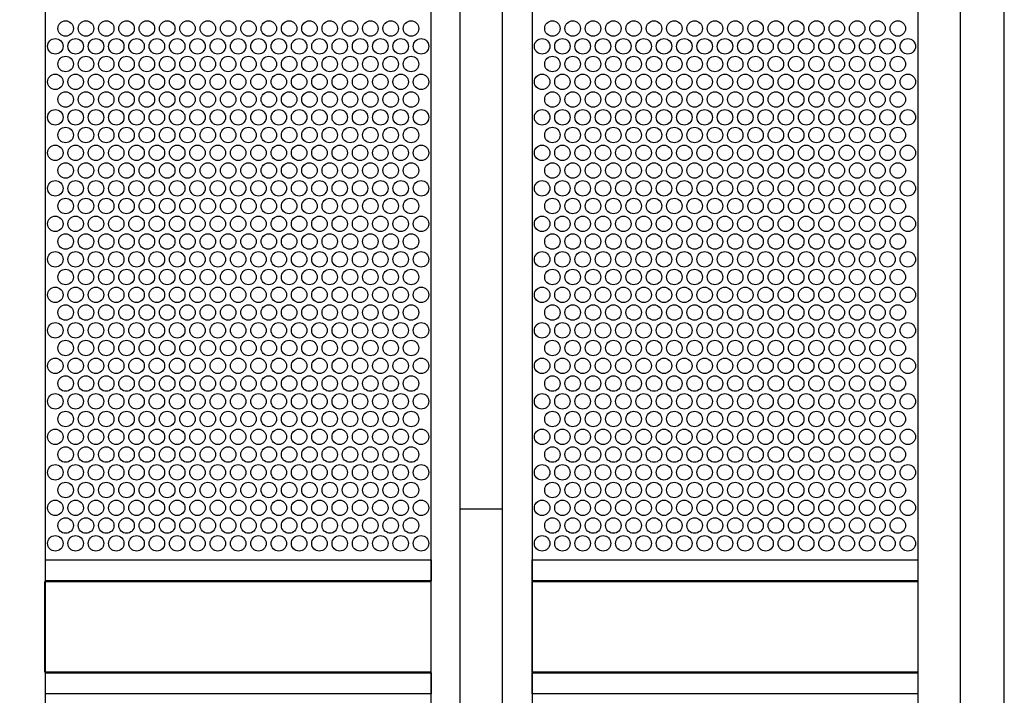
# Model space of a CAD drawing. Extents: x 0.01 to 7.1, y 0 to 9.99.
# Drawn here: x 4.95 to 5.78, y 3.84 to 4.41 of the extents above; entities that cross this region are included whole.
import ezdxf

# ---------------------------------------------------------------- set-up
doc = ezdxf.new("R2010")
doc.units = 0
doc.layers.add('LAYER-1', color=7, linetype='CONTINUOUS')

msp = doc.modelspace()

# ---------------------------------------------------------------- linework, layer by layer
at = {"layer": 'LAYER-1', "color": 0}
for points in [[(5.777498, 7.411886), (1.758635, 7.412022), (1.758635, 0.344809), (5.777498, 0.344809), (5.777498, 7.412022)], [(4.970127, 7.412032), (4.970127, 0.345242)], [(5.294759, 7.412032), (5.294759, 0.345242)], [(5.319202, 7.412032), (5.319202, 0.345242)], [(5.3548, 7.412032), (5.3548, 0.345242)], [(5.38019, 7.412032), (5.38019, 0.345242)], [(5.704821, 7.412032), (5.704821, 0.345242)], [(5.740419, 7.412032), (5.740419, 0.345242)], [(5.319202, 3.998907), (5.3548, 3.998907)]]:
    msp.add_lwpolyline(points, dxfattribs=at)
for points in [[(4.970408, 3.955836), (5.295001, 3.955836), (5.295001, 3.938047), (4.970408, 3.938047)], [(5.380165, 3.955836), (5.704759, 3.955836), (5.704759, 3.938047), (5.380165, 3.938047)], [(4.96995, 3.937689), (5.294759, 3.937689), (5.294759, 3.861098), (4.96995, 3.861098)], [(5.380012, 3.937689), (5.704821, 3.937689), (5.704821, 3.861098), (5.380012, 3.861098)], [(4.970408, 3.860783), (5.295001, 3.860783), (5.295001, 3.842994), (4.970408, 3.842994)], [(5.380165, 3.860783), (5.704759, 3.860783), (5.704759, 3.842994), (5.380165, 3.842994)]]:
    msp.add_lwpolyline(points, close=True, dxfattribs=at)
at = {"layer": 'LAYER-1', "color": 7}
for centre in [(4.987457, 4.403295), (5.004557, 4.403295), (5.021657, 4.403295), (5.038757, 4.403295), (5.055857, 4.403295), (5.072957, 4.403295), (5.090057, 4.403295), (5.107157, 4.403295), (5.124258, 4.403295), (5.141357, 4.403295), (5.158457, 4.403295), (5.175557, 4.403295), (5.192657, 4.403295), (5.209757, 4.403295), (5.226858, 4.403295), (5.243958, 4.403295), (5.261058, 4.403295), (5.278158, 4.403295), (5.397158, 4.403295), (5.414258, 4.403295), (5.431358, 4.403295), (5.448458, 4.403295), (5.465558, 4.403295), (5.482658, 4.403295), (5.499758, 4.403295), (5.516858, 4.403295), (5.533959, 4.403295), (5.551059, 4.403295), (5.568158, 4.403295), (5.585258, 4.403295), (5.602359, 4.403295), (5.619459, 4.403295), (5.636559, 4.403295), (5.653659, 4.403295), (5.670759, 4.403295), (5.687859, 4.403295), (4.978777, 4.388295), (4.995877, 4.388295), (5.012977, 4.388295), (5.030076, 4.388295), (5.047176, 4.388295), (5.064276, 4.388295), (5.081376, 4.388295), (5.098477, 4.388295), (5.115577, 4.388295), (5.132677, 4.388295), (5.149777, 4.388295), (5.166877, 4.388295), (5.183977, 4.388295), (5.201077, 4.388295), (5.218177, 4.388295), (5.235277, 4.388295), (5.252377, 4.388295), (5.269477, 4.388295), (5.286577, 4.388295), (5.388478, 4.388295), (5.405578, 4.388295), (5.422678, 4.388295), (5.439778, 4.388295), (5.456878, 4.388295), (5.473977, 4.388295), (5.491077, 4.388295), (5.508178, 4.388295), (5.525278, 4.388295), (5.542378, 4.388295), (5.559478, 4.388295), (5.576578, 4.388295), (5.593678, 4.388295), (5.610778, 4.388295), (5.627878, 4.388295), (5.644978, 4.388295), (5.662078, 4.388295), (5.679178, 4.388295), (5.696278, 4.388295), (4.987457, 4.373395), (5.004557, 4.373395), (5.021657, 4.373395), (5.038757, 4.373395), (5.055857, 4.373395), (5.072957, 4.373395), (5.090057, 4.373395), (5.107157, 4.373395), (5.124258, 4.373395), (5.141357, 4.373395), (5.158457, 4.373395), (5.175557, 4.373395), (5.192657, 4.373395), (5.209757, 4.373395), (5.226858, 4.373395), (5.243958, 4.373395), (5.261058, 4.373395), (5.278158, 4.373395), (5.397158, 4.373395), (5.414258, 4.373395), (5.431358, 4.373395), (5.448458, 4.373395), (5.465558, 4.373395), (5.482658, 4.373395), (5.499758, 4.373395), (5.516858, 4.373395), (5.533959, 4.373395), (5.551059, 4.373395), (5.568158, 4.373395), (5.585258, 4.373395), (5.602359, 4.373395), (5.619459, 4.373395), (5.636559, 4.373395), (5.653659, 4.373395), (5.670759, 4.373395), (5.687859, 4.373395), (4.978777, 4.358395), (4.995877, 4.358395), (5.012977, 4.358395), (5.030076, 4.358395), (5.047176, 4.358395), (5.064276, 4.358395), (5.081376, 4.358395), (5.098477, 4.358395), (5.115577, 4.358395), (5.132677, 4.358395), (5.149777, 4.358395), (5.166877, 4.358395), (5.183977, 4.358395), (5.201077, 4.358395), (5.218177, 4.358395), (5.235277, 4.358395), (5.252377, 4.358395), (5.269477, 4.358395), (5.286577, 4.358395), (5.388478, 4.358395), (5.405578, 4.358395), (5.422678, 4.358395), (5.439778, 4.358395), (5.456878, 4.358395), (5.473977, 4.358395), (5.491077, 4.358395), (5.508178, 4.358395), (5.525278, 4.358395), (5.542378, 4.358395), (5.559478, 4.358395), (5.576578, 4.358395), (5.593678, 4.358395), (5.610778, 4.358395), (5.627878, 4.358395), (5.644978, 4.358395), (5.662078, 4.358395), (5.679178, 4.358395), (5.696278, 4.358395), (4.987457, 4.343495), (5.004557, 4.343495), (5.021657, 4.343495), (5.038757, 4.343495), (5.055857, 4.343495), (5.072957, 4.343495), (5.090057, 4.343495), (5.107157, 4.343495), (5.124258, 4.343495), (5.141357, 4.343495), (5.158457, 4.343495), (5.175557, 4.343495), (5.192657, 4.343495), (5.209757, 4.343495), (5.226858, 4.343495), (5.243958, 4.343495), (5.261058, 4.343495), (5.278158, 4.343495), (5.397158, 4.343495), (5.414258, 4.343495), (5.431358, 4.343495), (5.448458, 4.343495), (5.465558, 4.343495), (5.482658, 4.343495), (5.499758, 4.343495), (5.516858, 4.343495), (5.533959, 4.343495), (5.551059, 4.343495), (5.568158, 4.343495), (5.585258, 4.343495), (5.602359, 4.343495), (5.619459, 4.343495), (5.636559, 4.343495), (5.653659, 4.343495), (5.670759, 4.343495), (5.687859, 4.343495), (4.978777, 4.328495), (4.995877, 4.328495), (5.012977, 4.328495), (5.030076, 4.328495), (5.047176, 4.328495), (5.064276, 4.328495), (5.081376, 4.328495), (5.098477, 4.328495), (5.115577, 4.328495), (5.132677, 4.328495), (5.149777, 4.328495), (5.166877, 4.328495), (5.183977, 4.328495), (5.201077, 4.328495), (5.218177, 4.328495), (5.235277, 4.328495), (5.252377, 4.328495), (5.269477, 4.328495), (5.286577, 4.328495), (5.388478, 4.328495), (5.405578, 4.328495), (5.422678, 4.328495), (5.439778, 4.328495), (5.456878, 4.328495), (5.473977, 4.328495), (5.491077, 4.328495), (5.508178, 4.328495), (5.525278, 4.328495), (5.542378, 4.328495), (5.559478, 4.328495), (5.576578, 4.328495), (5.593678, 4.328495), (5.610778, 4.328495), (5.627878, 4.328495), (5.644978, 4.328495), (5.662078, 4.328495), (5.679178, 4.328495), (5.696278, 4.328495), (4.987457, 4.313595), (5.004557, 4.313595), (5.021657, 4.313595), (5.038757, 4.313595), (5.055857, 4.313595), (5.072957, 4.313595), (5.090057, 4.313595), (5.107157, 4.313595), (5.124258, 4.313595), (5.141357, 4.313595), (5.158457, 4.313595), (5.175557, 4.313595), (5.192657, 4.313595), (5.209757, 4.313595), (5.226858, 4.313595), (5.243958, 4.313595), (5.261058, 4.313595), (5.278158, 4.313595), (5.397158, 4.313595), (5.414258, 4.313595), (5.431358, 4.313595), (5.448458, 4.313595), (5.465558, 4.313595), (5.482658, 4.313595), (5.499758, 4.313595), (5.516858, 4.313595), (5.533959, 4.313595), (5.551059, 4.313595), (5.568158, 4.313595), (5.585258, 4.313595), (5.602359, 4.313595), (5.619459, 4.313595), (5.636559, 4.313595), (5.653659, 4.313595), (5.670759, 4.313595), (5.687859, 4.313595), (4.978777, 4.298595), (4.995877, 4.298595), (5.012977, 4.298595), (5.030076, 4.298595), (5.047176, 4.298595), (5.064276, 4.298595), (5.081376, 4.298595), (5.098477, 4.298595), (5.115577, 4.298595), (5.132677, 4.298595), (5.149777, 4.298595), (5.166877, 4.298595), (5.183977, 4.298595), (5.201077, 4.298595), (5.218177, 4.298595), (5.235277, 4.298595), (5.252377, 4.298595), (5.269477, 4.298595), (5.286577, 4.298595), (5.388478, 4.298595), (5.405578, 4.298595), (5.422678, 4.298595), (5.439778, 4.298595), (5.456878, 4.298595), (5.473977, 4.298595), (5.491077, 4.298595), (5.508178, 4.298595), (5.525278, 4.298595), (5.542378, 4.298595), (5.559478, 4.298595), (5.576578, 4.298595), (5.593678, 4.298595), (5.610778, 4.298595), (5.627878, 4.298595), (5.644978, 4.298595), (5.662078, 4.298595), (5.679178, 4.298595), (5.696278, 4.298595), (4.987457, 4.283695), (5.004557, 4.283695), (5.021657, 4.283695), (5.038757, 4.283695), (5.055857, 4.283695), (5.072957, 4.283695), (5.090057, 4.283695), (5.107157, 4.283695), (5.124258, 4.283695), (5.141357, 4.283695), (5.158457, 4.283695), (5.175557, 4.283695), (5.192657, 4.283695), (5.209757, 4.283695), (5.226858, 4.283695), (5.243958, 4.283695), (5.261058, 4.283695), (5.278158, 4.283695), (5.397158, 4.283695), (5.414258, 4.283695), (5.431358, 4.283695), (5.448458, 4.283695), (5.465558, 4.283695), (5.482658, 4.283695), (5.499758, 4.283695), (5.516858, 4.283695), (5.533959, 4.283695), (5.551059, 4.283695), (5.568158, 4.283695), (5.585258, 4.283695), (5.602359, 4.283695), (5.619459, 4.283695), (5.636559, 4.283695), (5.653659, 4.283695), (5.670759, 4.283695), (5.687859, 4.283695), (4.978777, 4.268695), (4.995877, 4.268695), (5.012977, 4.268695), (5.030076, 4.268695), (5.047176, 4.268695), (5.064276, 4.268695), (5.081376, 4.268695), (5.098477, 4.268695), (5.115577, 4.268695), (5.132677, 4.268695), (5.149777, 4.268695), (5.166877, 4.268695), (5.183977, 4.268695), (5.201077, 4.268695), (5.218177, 4.268695), (5.235277, 4.268695), (5.252377, 4.268695), (5.269477, 4.268695), (5.286577, 4.268695), (5.388478, 4.268695), (5.405578, 4.268695), (5.422678, 4.268695), (5.439778, 4.268695), (5.456878, 4.268695), (5.473977, 4.268695), (5.491077, 4.268695), (5.508178, 4.268695), (5.525278, 4.268695), (5.542378, 4.268695), (5.559478, 4.268695), (5.576578, 4.268695), (5.593678, 4.268695), (5.610778, 4.268695), (5.627878, 4.268695), (5.644978, 4.268695), (5.662078, 4.268695), (5.679178, 4.268695), (5.696278, 4.268695), (4.987457, 4.253795), (5.004557, 4.253795), (5.021657, 4.253795), (5.038757, 4.253795), (5.055857, 4.253795), (5.072957, 4.253795), (5.090057, 4.253795), (5.107157, 4.253795), (5.124258, 4.253795), (5.141357, 4.253795), (5.158457, 4.253795), (5.175557, 4.253795), (5.192657, 4.253795), (5.209757, 4.253795), (5.226858, 4.253795), (5.243958, 4.253795), (5.261058, 4.253795), (5.278158, 4.253795), (5.397158, 4.253795), (5.414258, 4.253795), (5.431358, 4.253795), (5.448458, 4.253795), (5.465558, 4.253795), (5.482658, 4.253795), (5.499758, 4.253795), (5.516858, 4.253795), (5.533959, 4.253795), (5.551059, 4.253795), (5.568158, 4.253795), (5.585258, 4.253795), (5.602359, 4.253795), (5.619459, 4.253795), (5.636559, 4.253795), (5.653659, 4.253795), (5.670759, 4.253795), (5.687859, 4.253795), (4.978777, 4.238795), (4.995877, 4.238795), (5.012977, 4.238795), (5.030076, 4.238795), (5.047176, 4.238795), (5.064276, 4.238795), (5.081376, 4.238795), (5.098477, 4.238795), (5.115577, 4.238795), (5.132677, 4.238795), (5.149777, 4.238795), (5.166877, 4.238795), (5.183977, 4.238795), (5.201077, 4.238795), (5.218177, 4.238795), (5.235277, 4.238795), (5.252377, 4.238795), (5.269477, 4.238795), (5.286577, 4.238795), (5.388478, 4.238795), (5.405578, 4.238795), (5.422678, 4.238795), (5.439778, 4.238795), (5.456878, 4.238795), (5.473977, 4.238795), (5.491077, 4.238795), (5.508178, 4.238795), (5.525278, 4.238795), (5.542378, 4.238795), (5.559478, 4.238795), (5.576578, 4.238795), (5.593678, 4.238795), (5.610778, 4.238795), (5.627878, 4.238795), (5.644978, 4.238795), (5.662078, 4.238795), (5.679178, 4.238795), (5.696278, 4.238795), (4.987457, 4.223895), (5.004557, 4.223895), (5.021657, 4.223895), (5.038757, 4.223895), (5.055857, 4.223895), (5.072957, 4.223895), (5.090057, 4.223895), (5.107157, 4.223895), (5.124258, 4.223895), (5.141357, 4.223895), (5.158457, 4.223895), (5.175557, 4.223895), (5.192657, 4.223895), (5.209757, 4.223895), (5.226858, 4.223895), (5.243958, 4.223895), (5.261058, 4.223895), (5.278158, 4.223895), (5.397158, 4.223895), (5.414258, 4.223895), (5.431358, 4.223895), (5.448458, 4.223895), (5.465558, 4.223895), (5.482658, 4.223895), (5.499758, 4.223895), (5.516858, 4.223895), (5.533959, 4.223895), (5.551059, 4.223895), (5.568158, 4.223895), (5.585258, 4.223895), (5.602359, 4.223895), (5.619459, 4.223895), (5.636559, 4.223895), (5.653659, 4.223895), (5.670759, 4.223895), (5.687859, 4.223895), (4.978777, 4.208895), (4.995877, 4.208895), (5.012977, 4.208895), (5.030076, 4.208895), (5.047176, 4.208895), (5.064276, 4.208895), (5.081376, 4.208895), (5.098477, 4.208895), (5.115577, 4.208895), (5.132677, 4.208895), (5.149777, 4.208895), (5.166877, 4.208895), (5.183977, 4.208895), (5.201077, 4.208895), (5.218177, 4.208895), (5.235277, 4.208895), (5.252377, 4.208895), (5.269477, 4.208895), (5.286577, 4.208895), (5.388478, 4.208895), (5.405578, 4.208895), (5.422678, 4.208895), (5.439778, 4.208895), (5.456878, 4.208895), (5.473977, 4.208895), (5.491077, 4.208895), (5.508178, 4.208895), (5.525278, 4.208895), (5.542378, 4.208895), (5.559478, 4.208895), (5.576578, 4.208895), (5.593678, 4.208895), (5.610778, 4.208895), (5.627878, 4.208895), (5.644978, 4.208895), (5.662078, 4.208895), (5.679178, 4.208895), (5.696278, 4.208895), (4.987457, 4.193995), (5.004557, 4.193995), (5.021657, 4.193995), (5.038757, 4.193995), (5.055857, 4.193995), (5.072957, 4.193995), (5.090057, 4.193995), (5.107157, 4.193995), (5.124258, 4.193995), (5.141357, 4.193995), (5.158457, 4.193995), (5.175557, 4.193995), (5.192657, 4.193995), (5.209757, 4.193995), (5.226858, 4.193995), (5.243958, 4.193995), (5.261058, 4.193995), (5.278158, 4.193995), (5.397158, 4.193995), (5.414258, 4.193995), (5.431358, 4.193995), (5.448458, 4.193995), (5.465558, 4.193995), (5.482658, 4.193995), (5.499758, 4.193995), (5.516858, 4.193995), (5.533959, 4.193995), (5.551059, 4.193995), (5.568158, 4.193995), (5.585258, 4.193995), (5.602359, 4.193995), (5.619459, 4.193995), (5.636559, 4.193995), (5.653659, 4.193995), (5.670759, 4.193995), (5.687859, 4.193995), (4.978777, 4.178995), (4.995877, 4.178995), (5.012977, 4.178995), (5.030076, 4.178995), (5.047176, 4.178995), (5.064276, 4.178995), (5.081376, 4.178995), (5.098477, 4.178995), (5.115577, 4.178995), (5.132677, 4.178995), (5.149777, 4.178995), (5.166877, 4.178995), (5.183977, 4.178995), (5.201077, 4.178995), (5.218177, 4.178995), (5.235277, 4.178995), (5.252377, 4.178995), (5.269477, 4.178995), (5.286577, 4.178995), (5.388478, 4.178995), (5.405578, 4.178995), (5.422678, 4.178995), (5.439778, 4.178995), (5.456878, 4.178995), (5.473977, 4.178995), (5.491077, 4.178995), (5.508178, 4.178995), (5.525278, 4.178995), (5.542378, 4.178995), (5.559478, 4.178995), (5.576578, 4.178995), (5.593678, 4.178995), (5.610778, 4.178995), (5.627878, 4.178995), (5.644978, 4.178995), (5.662078, 4.178995), (5.679178, 4.178995), (5.696278, 4.178995), (4.987457, 4.164095), (5.004557, 4.164095), (5.021657, 4.164095), (5.038757, 4.164095), (5.055857, 4.164095), (5.072957, 4.164095), (5.090057, 4.164095), (5.107157, 4.164095), (5.124258, 4.164095), (5.141357, 4.164095), (5.158457, 4.164095), (5.175557, 4.164095), (5.192657, 4.164095), (5.209757, 4.164095), (5.226858, 4.164095), (5.243958, 4.164095), (5.261058, 4.164095), (5.278158, 4.164095), (5.397158, 4.164095), (5.414258, 4.164095), (5.431358, 4.164095), (5.448458, 4.164095), (5.465558, 4.164095), (5.482658, 4.164095), (5.499758, 4.164095), (5.516858, 4.164095), (5.533959, 4.164095), (5.551059, 4.164095), (5.568158, 4.164095), (5.585258, 4.164095), (5.602359, 4.164095), (5.619459, 4.164095), (5.636559, 4.164095), (5.653659, 4.164095), (5.670759, 4.164095), (5.687859, 4.164095), (4.978777, 4.149095), (4.995877, 4.149095), (5.012977, 4.149095), (5.030076, 4.149095), (5.047176, 4.149095), (5.064276, 4.149095), (5.081376, 4.149095), (5.098477, 4.149095), (5.115577, 4.149095), (5.132677, 4.149095), (5.149777, 4.149095), (5.166877, 4.149095), (5.183977, 4.149095), (5.201077, 4.149095), (5.218177, 4.149095), (5.235277, 4.149095), (5.252377, 4.149095), (5.269477, 4.149095), (5.286577, 4.149095), (5.388478, 4.149095), (5.405578, 4.149095), (5.422678, 4.149095), (5.439778, 4.149095), (5.456878, 4.149095), (5.473977, 4.149095), (5.491077, 4.149095), (5.508178, 4.149095), (5.525278, 4.149095), (5.542378, 4.149095), (5.559478, 4.149095), (5.576578, 4.149095), (5.593678, 4.149095), (5.610778, 4.149095), (5.627878, 4.149095), (5.644978, 4.149095), (5.662078, 4.149095), (5.679178, 4.149095), (5.696278, 4.149095), (4.987457, 4.134195), (5.004557, 4.134195), (5.021657, 4.134195), (5.038757, 4.134195), (5.055857, 4.134195), (5.072957, 4.134195), (5.090057, 4.134195), (5.107157, 4.134195), (5.124258, 4.134195), (5.141357, 4.134195), (5.158457, 4.134195), (5.175557, 4.134195), (5.192657, 4.134195), (5.209757, 4.134195), (5.226858, 4.134195), (5.243958, 4.134195), (5.261058, 4.134195), (5.278158, 4.134195), (5.397158, 4.134195), (5.414258, 4.134195), (5.431358, 4.134195), (5.448458, 4.134195), (5.465558, 4.134195), (5.482658, 4.134195), (5.499758, 4.134195), (5.516858, 4.134195), (5.533959, 4.134195), (5.551059, 4.134195), (5.568158, 4.134195), (5.585258, 4.134195), (5.602359, 4.134195), (5.619459, 4.134195), (5.636559, 4.134195), (5.653659, 4.134195), (5.670759, 4.134195), (5.687859, 4.134195), (4.978777, 4.119195), (4.995877, 4.119195), (5.012977, 4.119195), (5.030076, 4.119195), (5.047176, 4.119195), (5.064276, 4.119195), (5.081376, 4.119195), (5.098477, 4.119195), (5.115577, 4.119195), (5.132677, 4.119195), (5.149777, 4.119195), (5.166877, 4.119195), (5.183977, 4.119195), (5.201077, 4.119195), (5.218177, 4.119195), (5.235277, 4.119195), (5.252377, 4.119195), (5.269477, 4.119195), (5.286577, 4.119195), (5.388478, 4.119195), (5.405578, 4.119195), (5.422678, 4.119195), (5.439778, 4.119195), (5.456878, 4.119195), (5.473977, 4.119195), (5.491077, 4.119195), (5.508178, 4.119195), (5.525278, 4.119195), (5.542378, 4.119195), (5.559478, 4.119195), (5.576578, 4.119195), (5.593678, 4.119195), (5.610778, 4.119195), (5.627878, 4.119195), (5.644978, 4.119195), (5.662078, 4.119195), (5.679178, 4.119195), (5.696278, 4.119195), (4.987457, 4.104295), (5.004557, 4.104295), (5.021657, 4.104295), (5.038757, 4.104295), (5.055857, 4.104295), (5.072957, 4.104295), (5.090057, 4.104295), (5.107157, 4.104295), (5.124258, 4.104295), (5.141357, 4.104295), (5.158457, 4.104295), (5.175557, 4.104295), (5.192657, 4.104295), (5.209757, 4.104295), (5.226858, 4.104295), (5.243958, 4.104295), (5.261058, 4.104295), (5.278158, 4.104295), (5.397158, 4.104295), (5.414258, 4.104295), (5.431358, 4.104295), (5.448458, 4.104295), (5.465558, 4.104295), (5.482658, 4.104295), (5.499758, 4.104295), (5.516858, 4.104295), (5.533959, 4.104295), (5.551059, 4.104295), (5.568158, 4.104295), (5.585258, 4.104295), (5.602359, 4.104295), (5.619459, 4.104295), (5.636559, 4.104295), (5.653659, 4.104295), (5.670759, 4.104295), (5.687859, 4.104295), (4.978777, 4.089295), (4.995877, 4.089295), (5.012977, 4.089295), (5.030076, 4.089295), (5.047176, 4.089295), (5.064276, 4.089295), (5.081376, 4.089295), (5.098477, 4.089295), (5.115577, 4.089295), (5.132677, 4.089295), (5.149777, 4.089295), (5.166877, 4.089295), (5.183977, 4.089295), (5.201077, 4.089295), (5.218177, 4.089295), (5.235277, 4.089295), (5.252377, 4.089295), (5.269477, 4.089295), (5.286577, 4.089295), (5.388478, 4.089295), (5.405578, 4.089295), (5.422678, 4.089295), (5.439778, 4.089295), (5.456878, 4.089295), (5.473977, 4.089295), (5.491077, 4.089295), (5.508178, 4.089295), (5.525278, 4.089295), (5.542378, 4.089295), (5.559478, 4.089295), (5.576578, 4.089295), (5.593678, 4.089295), (5.610778, 4.089295), (5.627878, 4.089295), (5.644978, 4.089295), (5.662078, 4.089295), (5.679178, 4.089295), (5.696278, 4.089295), (4.987457, 4.074395), (5.004557, 4.074395), (5.021657, 4.074395), (5.038757, 4.074395), (5.055857, 4.074395), (5.072957, 4.074395), (5.090057, 4.074395), (5.107157, 4.074395), (5.124258, 4.074395), (5.141357, 4.074395), (5.158457, 4.074395), (5.175557, 4.074395), (5.192657, 4.074395), (5.209757, 4.074395), (5.226858, 4.074395), (5.243958, 4.074395), (5.261058, 4.074395), (5.278158, 4.074395), (5.397158, 4.074395), (5.414258, 4.074395), (5.431358, 4.074395), (5.448458, 4.074395), (5.465558, 4.074395), (5.482658, 4.074395), (5.499758, 4.074395), (5.516858, 4.074395), (5.533959, 4.074395), (5.551059, 4.074395), (5.568158, 4.074395), (5.585258, 4.074395), (5.602359, 4.074395), (5.619459, 4.074395), (5.636559, 4.074395), (5.653659, 4.074395), (5.670759, 4.074395), (5.687859, 4.074395), (4.978777, 4.059395), (4.995877, 4.059395), (5.012977, 4.059395), (5.030076, 4.059395), (5.047176, 4.059395), (5.064276, 4.059395), (5.081376, 4.059395), (5.098477, 4.059395), (5.115577, 4.059395), (5.132677, 4.059395), (5.149777, 4.059395), (5.166877, 4.059395), (5.183977, 4.059395), (5.201077, 4.059395), (5.218177, 4.059395), (5.235277, 4.059395), (5.252377, 4.059395), (5.269477, 4.059395), (5.286577, 4.059395), (5.388478, 4.059395), (5.405578, 4.059395), (5.422678, 4.059395), (5.439778, 4.059395), (5.456878, 4.059395), (5.473977, 4.059395), (5.491077, 4.059395), (5.508178, 4.059395), (5.525278, 4.059395), (5.542378, 4.059395), (5.559478, 4.059395), (5.576578, 4.059395), (5.593678, 4.059395), (5.610778, 4.059395), (5.627878, 4.059395), (5.644978, 4.059395), (5.662078, 4.059395), (5.679178, 4.059395), (5.696278, 4.059395), (4.987457, 4.044495), (5.004557, 4.044495), (5.021657, 4.044495), (5.038757, 4.044495), (5.055857, 4.044495), (5.072957, 4.044495), (5.090057, 4.044495), (5.107157, 4.044495), (5.124258, 4.044495), (5.141357, 4.044495), (5.158457, 4.044495), (5.175557, 4.044495), (5.192657, 4.044495), (5.209757, 4.044495), (5.226858, 4.044495), (5.243958, 4.044495), (5.261058, 4.044495), (5.278158, 4.044495), (5.397158, 4.044495), (5.414258, 4.044495), (5.431358, 4.044495), (5.448458, 4.044495), (5.465558, 4.044495), (5.482658, 4.044495), (5.499758, 4.044495), (5.516858, 4.044495), (5.533959, 4.044495), (5.551059, 4.044495), (5.568158, 4.044495), (5.585258, 4.044495), (5.602359, 4.044495), (5.619459, 4.044495), (5.636559, 4.044495), (5.653659, 4.044495), (5.670759, 4.044495), (5.687859, 4.044495), (4.978777, 4.029495), (4.995877, 4.029495), (5.012977, 4.029495), (5.030076, 4.029495), (5.047176, 4.029495), (5.064276, 4.029495), (5.081376, 4.029495), (5.098477, 4.029495), (5.115577, 4.029495), (5.132677, 4.029495), (5.149777, 4.029495), (5.166877, 4.029495), (5.183977, 4.029495), (5.201077, 4.029495), (5.218177, 4.029495), (5.235277, 4.029495), (5.252377, 4.029495), (5.269477, 4.029495), (5.286577, 4.029495), (5.388478, 4.029495), (5.405578, 4.029495), (5.422678, 4.029495), (5.439778, 4.029495), (5.456878, 4.029495), (5.473977, 4.029495), (5.491077, 4.029495), (5.508178, 4.029495), (5.525278, 4.029495), (5.542378, 4.029495), (5.559478, 4.029495), (5.576578, 4.029495), (5.593678, 4.029495), (5.610778, 4.029495), (5.627878, 4.029495), (5.644978, 4.029495), (5.662078, 4.029495), (5.679178, 4.029495), (5.696278, 4.029495), (4.987457, 4.014595), (5.004557, 4.014595), (5.021657, 4.014595), (5.038757, 4.014595), (5.055857, 4.014595), (5.072957, 4.014595), (5.090057, 4.014595), (5.107157, 4.014595), (5.124258, 4.014595), (5.141357, 4.014595), (5.158457, 4.014595), (5.175557, 4.014595), (5.192657, 4.014595), (5.209757, 4.014595), (5.226858, 4.014595), (5.243958, 4.014595), (5.261058, 4.014595), (5.278158, 4.014595), (5.397158, 4.014595), (5.414258, 4.014595), (5.431358, 4.014595), (5.448458, 4.014595), (5.465558, 4.014595), (5.482658, 4.014595), (5.499758, 4.014595), (5.516858, 4.014595), (5.533959, 4.014595), (5.551059, 4.014595), (5.568158, 4.014595), (5.585258, 4.014595), (5.602359, 4.014595), (5.619459, 4.014595), (5.636559, 4.014595), (5.653659, 4.014595), (5.670759, 4.014595), (5.687859, 4.014595), (4.978777, 3.999595), (4.995877, 3.999595), (5.012977, 3.999595), (5.030076, 3.999595), (5.047176, 3.999595), (5.064276, 3.999595), (5.081376, 3.999595), (5.098477, 3.999595), (5.115577, 3.999595), (5.132677, 3.999595), (5.149777, 3.999595), (5.166877, 3.999595), (5.183977, 3.999595), (5.201077, 3.999595), (5.218177, 3.999595), (5.235277, 3.999595), (5.252377, 3.999595), (5.269477, 3.999595), (5.286577, 3.999595), (5.388478, 3.999595), (5.405578, 3.999595), (5.422678, 3.999595), (5.439778, 3.999595), (5.456878, 3.999595), (5.473977, 3.999595), (5.491077, 3.999595), (5.508178, 3.999595), (5.525278, 3.999595), (5.542378, 3.999595), (5.559478, 3.999595), (5.576578, 3.999595), (5.593678, 3.999595), (5.610778, 3.999595), (5.627878, 3.999595), (5.644978, 3.999595), (5.662078, 3.999595), (5.679178, 3.999595), (5.696278, 3.999595), (4.987457, 3.984695), (5.004557, 3.984695), (5.021657, 3.984695), (5.038757, 3.984695), (5.055857, 3.984695), (5.072957, 3.984695), (5.090057, 3.984695), (5.107157, 3.984695), (5.124258, 3.984695), (5.141357, 3.984695), (5.158457, 3.984695), (5.175557, 3.984695), (5.192657, 3.984695), (5.209757, 3.984695), (5.226858, 3.984695), (5.243958, 3.984695), (5.261058, 3.984695), (5.278158, 3.984695), (5.397158, 3.984695), (5.414258, 3.984695), (5.431358, 3.984695), (5.448458, 3.984695), (5.465558, 3.984695), (5.482658, 3.984695), (5.499758, 3.984695), (5.516858, 3.984695), (5.533959, 3.984695), (5.551059, 3.984695), (5.568158, 3.984695), (5.585258, 3.984695), (5.602359, 3.984695), (5.619459, 3.984695), (5.636559, 3.984695), (5.653659, 3.984695), (5.670759, 3.984695), (5.687859, 3.984695), (4.978777, 3.969695), (4.995877, 3.969695), (5.012977, 3.969695), (5.030076, 3.969695), (5.047176, 3.969695), (5.064276, 3.969695), (5.081376, 3.969695), (5.098477, 3.969695), (5.115577, 3.969695), (5.132677, 3.969695), (5.149777, 3.969695), (5.166877, 3.969695), (5.183977, 3.969695), (5.201077, 3.969695), (5.218177, 3.969695), (5.235277, 3.969695), (5.252377, 3.969695), (5.269477, 3.969695), (5.286577, 3.969695), (5.388478, 3.969695), (5.405578, 3.969695), (5.422678, 3.969695), (5.439778, 3.969695), (5.456878, 3.969695), (5.473977, 3.969695), (5.491077, 3.969695), (5.508178, 3.969695), (5.525278, 3.969695), (5.542378, 3.969695), (5.559478, 3.969695), (5.576578, 3.969695), (5.593678, 3.969695), (5.610778, 3.969695), (5.627878, 3.969695), (5.644978, 3.969695), (5.662078, 3.969695), (5.679178, 3.969695), (5.696278, 3.969695)]:
    msp.add_circle(centre, 0.00651, dxfattribs=at)

doc.saveas('drawing.dxf')
